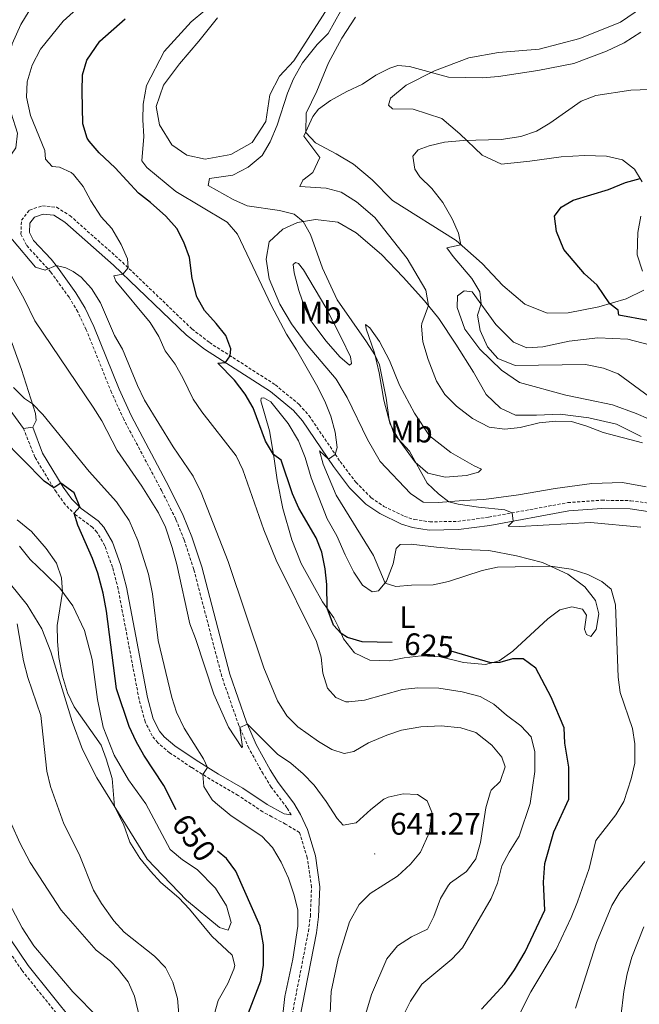
# Model space of a CAD drawing. Units: metres. Extents: x 620619 to 625126, y 4705950 to 4708999.
# Drawn here: x 624631 to 624830, y 4707982 to 4708299 of the extents above; entities that cross this region are included whole.
import ezdxf
from ezdxf.enums import TextEntityAlignment as Align

# ---------------------------------------------------------------- set-up
doc = ezdxf.new("R2010")
doc.units = ezdxf.units.M
doc.header["$MEASUREMENT"] = 0
doc.linetypes.add('TRAZOSX2', pattern=[1.5, 1, -0.5])
for name, color, linetype, lineweight in [('Carátula', 7, 'Continuous', 5), ('Level 21', 19, 'Continuous', 0), ('Level 36', 19, 'Continuous', 0), ('Level 37', 92, 'Continuous', 0), ('Level 4', 36, 'Continuous', 30), ('Level 41', 39, 'Continuous', 0), ('Level 5', 36, 'Continuous', 0), ('Level 7', 19, 'Continuous', 0)]:
    doc.layers.add(name, color=color, linetype=linetype, lineweight=lineweight)
doc.styles.add('Arial', font='ARIAL.TTF', dxfattribs={"height": 0.2})

# ---------------------------------------------------------------- blocks, each defined once
blk = doc.blocks.new('5PATER')
at = {"layer": 'Carátula', "linetype": 'Continuous', "lineweight": 5}
h = blk.add_hatch(color=250, dxfattribs=at)
edge = h.paths.add_edge_path()
edge.add_ellipse((0, 0), major_axis=(-1.33, -1.34), ratio=0.999422, start_angle=0, end_angle=360)

msp = doc.modelspace()

# ---------------------------------------------------------------- linework, layer by layer
at = {"layer": 'Level 21', "color": 19, "linetype": 'TRAZOSX2', "lineweight": 0}
for points in [[(624717.93, 4708043.01, 641.66), (624716.58, 4708045.31, 641.56), (624711.55, 4708051.94, 641.14), (624708.9, 4708056.18, 640.93), (624704.32, 4708064.47, 640.43), (624701.11, 4708071.79, 639.97), (624695.66, 4708087.43, 639.24), (624686.64, 4708121.92, 638.49), (624683.54, 4708131.42, 638.28), (624680.85, 4708138.08, 638.12), (624676.36, 4708147.11, 637.81), (624664.11, 4708170.12, 637.09), (624660.22, 4708178.72, 636.55), (624652.06, 4708198.92, 635.61), (624649.35, 4708204.62, 635.46), (624646.54, 4708209.33, 635.32), (624640.69, 4708217.43, 635.03), (624632.88, 4708226.04, 634.86), (624631.1, 4708229.58, 634.69), (624631.27, 4708234.07, 634.57), (624633.85, 4708237.38, 634.35), (624637.97, 4708238.7, 634.1), (624642.57, 4708238.27, 633.64), (624646.81, 4708235.6, 633.17), (624662.6, 4708221.63, 630.48), (624686.06, 4708199.17, 626.81), (624691.66, 4708194.81, 625.88), (624712.85, 4708181.23, 623.12), (624720.52, 4708174.87, 622.04), (624723.68, 4708171.29, 621.5), (624733.7, 4708156.54, 619.73), (624738.73, 4708149.88, 618.93), (624743.66, 4708144.93, 618.46), (624747.77, 4708142.13, 618), (624754.33, 4708138.93, 617.37), (624757.54, 4708137.94, 617.12), (624762.5, 4708137.18, 616.79), (624771.5, 4708137.34, 616.16), (624781.4, 4708138.68, 615.51), (624806.84, 4708143.35, 613.82), (624817.71, 4708144.13, 613.01), (624827.1, 4708143.97, 612.37), (624834.5, 4708142.94, 611.87)], [(624717.98, 4707977.47, 644.31), (624723.46, 4708005.53, 643.12), (624724.1, 4708010.49, 642.99), (624724.46, 4708019.78, 642.67), (624723.11, 4708029.26, 642.24), (624720.65, 4708037.35, 641.9), (624716.12, 4708040.08, 641.65), (624711.72, 4708042.43, 641.97), (624708.81, 4708044, 642.36), (624700.93, 4708049.27, 643.12), (624693.2, 4708053.73, 644.51), (624685.88, 4708058.27, 645.52), (624678.89, 4708062.98, 646.41), (624675.11, 4708066.2, 646.78), (624673.3, 4708068.42, 646.92), (624671.02, 4708072.9, 647.09), (624669.06, 4708080.1, 647.12), (624662.34, 4708115.57, 647.95), (624660.52, 4708122.64, 648.26), (624658.02, 4708129.52, 648.64), (624655.51, 4708133.84, 648.97), (624654.08, 4708135.46, 649.15), (624648.68, 4708139.42, 649.95), (624645.32, 4708142.7, 650.33), (624642.42, 4708146.77, 650.31), (624635.56, 4708157.98, 647.75), (624631.93, 4708167.17, 646.05)], [(624646.16, 4707974.7, 671.8), (624631.39, 4707993.1, 671.84), (624625.64, 4708001.63, 671.75)]]:
    msp.add_polyline3d(points, dxfattribs=at)
at = {"layer": 'Level 21', "color": 19, "linetype": 'Continuous', "lineweight": 0}
for points in [[(624720.63, 4707977.14, 644.31), (624726.09, 4708005.1, 643.12), (624726.76, 4708010.27, 642.99), (624727.13, 4708019.92, 642.67), (624725.72, 4708029.84, 642.24), (624723.15, 4708038.29, 641.9), (624720.95, 4708043.14, 641.71), (624718.8, 4708046.8, 641.56), (624713.75, 4708053.46, 641.14), (624711.2, 4708057.53, 640.93), (624706.71, 4708065.65, 640.43), (624703.59, 4708072.77, 639.97), (624698.21, 4708088.21, 639.24), (624689.2, 4708122.67, 638.49), (624686.05, 4708132.33, 638.28), (624683.28, 4708139.17, 638.12), (624678.73, 4708148.33, 637.81), (624666.5, 4708171.3, 637.09), (624662.67, 4708179.77, 636.55), (624654.5, 4708199.99, 635.61), (624651.7, 4708205.88, 635.46), (624648.77, 4708210.8, 635.32), (624642.81, 4708219.04, 635.03), (624640.79, 4708221.57, 634.94), (624635.08, 4708227.59, 634.86), (624633.79, 4708230.16, 634.69), (624633.9, 4708233.11, 634.57), (624635.45, 4708235.09, 634.35), (624638.26, 4708236, 634.1), (624641.69, 4708235.68, 633.64), (624645.21, 4708233.46, 633.17), (624660.79, 4708219.67, 630.48), (624684.31, 4708197.15, 626.81), (624690.12, 4708192.63, 625.88), (624711.27, 4708179.07, 623.12), (624718.66, 4708172.95, 622.04), (624721.57, 4708169.65, 621.5), (624731.53, 4708154.99, 619.73), (624736.71, 4708148.13, 618.93), (624741.95, 4708142.87, 618.46), (624746.43, 4708139.82, 618), (624753.35, 4708136.44, 617.37), (624756.94, 4708135.33, 617.12), (624762.32, 4708134.51, 616.79), (624771.7, 4708134.68, 616.16), (624781.82, 4708136.05, 615.51)], [(624717.93, 4708043.01, 641.66), (624715.67, 4708043.41, 641.66), (624710.22, 4708046.34, 642.36), (624702.37, 4708051.59, 643.12), (624694.6, 4708056.07, 644.51), (624687.36, 4708060.56, 645.52), (624680.54, 4708065.16, 646.41), (624677.07, 4708068.12, 646.78), (624675.6, 4708069.92, 646.92), (624673.58, 4708073.89, 647.09), (624671.72, 4708080.71, 647.12), (624665, 4708116.16, 647.95), (624663.13, 4708123.45, 648.26), (624660.5, 4708130.68, 648.64), (624657.73, 4708135.44, 648.97), (624655.93, 4708137.49, 649.15), (624650.45, 4708141.51, 649.95), (624647.4, 4708144.48, 650.33), (624644.7, 4708148.28, 650.31), (624638.01, 4708159.2, 647.75), (624634.96, 4708167.59, 645.75)], [(624781.82, 4708136.05, 615.51), (624807.18, 4708140.7, 613.82), (624817.78, 4708141.46, 613.01), (624826.89, 4708141.31, 612.37), (624833.95, 4708140.33, 611.87)], [(624627.82, 4708002.87, 671.77), (624633.41, 4707994.58, 671.86), (624648.16, 4707976.22, 671.82)]]:
    msp.add_polyline3d(points, dxfattribs=at)
at = {"layer": 'Level 36', "color": 92, "linetype": 'Continuous', "lineweight": 0}
msp.add_line((624634.96, 4708167.59, 645.75), (624631.93, 4708167.17, 646.05), dxfattribs=at)
for points in [[(624567.87, 4708312.32, 651.95), (624569.7, 4708311.95, 651.44), (624571.18, 4708307.96, 650.94), (624570.68, 4708290.79, 649.55), (624571.16, 4708273.29, 649.21), (624572.85, 4708264.99, 648.87), (624576.27, 4708255.94, 648.16), (624580.74, 4708248.49, 647.14), (624587.42, 4708242.06, 646.89), (624595.7, 4708234.5, 646.05), (624604.9, 4708226.72, 645.2), (624612.4, 4708219.56, 644.32), (624618.42, 4708212.34, 644.15), (624623.61, 4708204.33, 643.86), (624628.22, 4708194.52, 643.69), (624631.32, 4708186.18, 644.15), (624635.73, 4708171.98, 645.25), (624635.94, 4708169.69, 645.37), (624634.96, 4708167.59, 645.75)], [(624732.63, 4708306.94, 617.56), (624718.78, 4708285.33, 616.46), (624714.24, 4708280.4, 616.67), (624711.07, 4708274.35, 616.63), (624709.75, 4708265.86, 616.67), (624705.44, 4708259.08, 616.67), (624698.56, 4708255.19, 616.84), (624690.29, 4708253.68, 616.97), (624684.36, 4708255.03, 617.81), (624679.56, 4708258.36, 618.65), (624675.57, 4708264.7, 618.86), (624674.57, 4708270.62, 618.82), (624676.92, 4708277.54, 618.74), (624682.07, 4708284.4, 618.27), (624688.26, 4708291.65, 618.02), (624694.27, 4708299.14, 618.36)], [(624634.95, 4708303.27, 634.29), (624631.11, 4708296.97, 634.42), (624628.31, 4708290.72, 634.42), (624626.35, 4708282.73, 634.38), (624626.74, 4708275.01, 633.95), (624628, 4708268.49, 633.49), (624629.95, 4708262.11, 632.9), (624629.49, 4708257.35, 632.56), (624625.67, 4708251.86, 632.65), (624620.42, 4708249.18, 633.62), (624614.24, 4708249.41, 634.54), (624609.28, 4708251.73, 635.18), (624605.51, 4708259.83, 635.64), (624604.22, 4708268.74, 635.3), (624604.16, 4708276.13, 635.18), (624604.44, 4708286.22, 635.64), (624605.8, 4708295.95, 636.31), (624608.43, 4708301.86, 636.95)], [(624830.87, 4708302.59, 611.78), (624823.83, 4708297.76, 611.45), (624810.7, 4708292.49, 611.28), (624797.67, 4708289.11, 610.86), (624784.53, 4708288.02, 611.19), (624775.05, 4708286.25, 611.02), (624763.99, 4708282.09, 610.1), (624754.89, 4708277.49, 609.25), (624749.83, 4708273.36, 608.75), (624749.19, 4708271.06, 607.65), (624750.49, 4708269.86, 607.15), (624757.11, 4708269.77, 606.72), (624766.33, 4708266.75, 606.56), (624772.14, 4708261.85, 605.63), (624779.27, 4708254.95, 603.61), (624785.52, 4708252.08, 602.76), (624794.61, 4708253.11, 602.09), (624804.67, 4708254.45, 601.84), (624812.22, 4708254.84, 601.41), (624819.3, 4708254.65, 600.95), (624824.45, 4708253.52, 600.4), (624828.27, 4708250.45, 600.32), (624830.73, 4708246.41, 599.9)], [(624831.3, 4708211.58, 598.46), (624825.61, 4708208.82, 599.31), (624816.78, 4708206.22, 600.49), (624806.96, 4708204.31, 601.2), (624800.19, 4708204.23, 601.84), (624793.06, 4708207.15, 602.21), (624785.98, 4708213.17, 603.35), (624779.29, 4708220.18, 604.28), (624770.94, 4708227.57, 605.17), (624750.53, 4708240.39, 606.94), (624743.95, 4708247.06, 607.65), (624737.97, 4708252.12, 607.69), (624732.35, 4708255.44, 608.2), (624725.71, 4708259.01, 609.51), (624722.63, 4708262.26, 609.97), (624722.76, 4708268.54, 610.35), (624726.19, 4708275.61, 610.86), (624729.92, 4708284.71, 612.04), (624734.21, 4708292.6, 612.75), (624738.65, 4708299.38, 613.17)], [(624830.39, 4708164.57, 609.76), (624822.51, 4708168.56, 609.8), (624813.64, 4708170.61, 609.88), (624804.38, 4708171.77, 610.01), (624796.76, 4708171.41, 609.8), (624790.08, 4708171.47, 609.42), (624785.22, 4708173.66, 609.25), (624780.6, 4708178.13, 608.95), (624776.5, 4708185.32, 608.7), (624770.86, 4708194.26, 608.74), (624765.4, 4708202.51, 609.33), (624760.79, 4708208.2, 610.26), (624753.95, 4708215.78, 611.69), (624746.99, 4708223.08, 612.33), (624738.82, 4708230, 612.92), (624732.96, 4708233.51, 613.42), (624725.8, 4708234.31, 614.31), (624719.98, 4708233.4, 615.32), (624715.23, 4708231.17, 616.84), (624710.91, 4708227.15, 618.14), (624709.95, 4708221.57, 618.73), (624710.9, 4708215.28, 619.28), (624714.3, 4708207.07, 619.66), (624718.08, 4708200.8, 619.62), (624722.74, 4708194.36, 619.49), (624732.4, 4708183.05, 617.85), (624735.96, 4708177.11, 617.22), (624742.49, 4708163.59, 615.95), (624746.55, 4708156.54, 615.57), (624756.26, 4708146.24, 615.74), (624760.39, 4708143.47, 615.66), (624765.31, 4708143.35, 615.45), (624773.23, 4708144.09, 614.39), (624779.87, 4708144.33, 614.05), (624791.04, 4708145.83, 613.68), (624802.74, 4708147.94, 613), (624814.55, 4708149.48, 612.16), (624824.46, 4708149.84, 611.57), (624832.07, 4708148.45, 611.36)], [(624830.34, 4708235.44, 598.46), (624829.35, 4708230.1, 598.42), (624829.16, 4708222.98, 598.42), (624830.86, 4708217.78, 598.21)], [(624729.12, 4708206.03, 615.74), (624721.91, 4708218.19, 616.75), (624720.29, 4708220.22, 616.96), (624719.38, 4708220.51, 617.22), (624718.61, 4708219.86, 617.64), (624718.86, 4708217.23, 617.93), (624720.37, 4708211.56, 618.61), (624722.45, 4708205.66, 619.11), (624724.61, 4708201.34, 619.2), (624729.16, 4708195.28, 618.56), (624733.56, 4708190.19, 617.51), (624736.67, 4708187.54, 616.79), (624737.37, 4708188.09, 616.54), (624737, 4708190.24, 616.33), (624734.1, 4708196.2, 615.91), (624729.12, 4708206.03, 615.74)], [(624835.56, 4708193.42, 602.17), (624826.18, 4708195.87, 602.29), (624816.52, 4708196.35, 602.84), (624807.3, 4708195.19, 603.31), (624798.83, 4708193.37, 603.48), (624793.71, 4708193.12, 603.56), (624789.37, 4708194.9, 603.64), (624783.74, 4708200.61, 604.19), (624776.09, 4708211.11, 605.5), (624773.59, 4708211.41, 605.75), (624771.42, 4708209.82, 606.13), (624771.28, 4708206.07, 606.26), (624773.75, 4708199.13, 605.96), (624778.58, 4708192.64, 605.58), (624785.5, 4708185.87, 605.5), (624791.36, 4708181.95, 605.67), (624806.17, 4708177.91, 607.06), (624812.93, 4708176.5, 607.14), (624821.16, 4708174.81, 606.72), (624828.82, 4708172.03, 606.09), (624836.77, 4708168.55, 606.09)], [(624757.56, 4708172.06, 611.74), (624752.76, 4708181.09, 612.07), (624749.57, 4708189.03, 612.5), (624746.33, 4708195.12, 613.21), (624743.26, 4708199.48, 613.76), (624741.82, 4708200.54, 614.05), (624742.05, 4708199.23, 614.39), (624744.67, 4708191.48, 614.94), (624746.26, 4708185.03, 615.61), (624747.68, 4708176.28, 615.4), (624749.76, 4708168.6, 615.19), (624752.85, 4708163.15, 614.98), (624757.78, 4708156.35, 615.02), (624761.89, 4708152.77, 614.9), (624767.44, 4708151.51, 614.18), (624774.34, 4708152.1, 612.83), (624778.1, 4708153.17, 612.33), (624779.1, 4708154.1, 611.86), (624776.72, 4708155.17, 611.57), (624769.23, 4708159.43, 611.44), (624762.4, 4708164.85, 611.74), (624757.56, 4708172.06, 611.74)], [(624731.7, 4708106.37, 624.61), (624728.04, 4708111.51, 625.29), (624724.88, 4708117.05, 625.75), (624721.13, 4708123.84, 625.88), (624718.14, 4708131.45, 625.84), (624715.31, 4708141.45, 625.54), (624713.41, 4708150.73, 625.41), (624712.41, 4708158.13, 625.08), (624710.93, 4708166.47, 624.19), (624709.6, 4708171.24, 623.52), (624708.17, 4708176.1, 623.31), (624708.26, 4708176.88, 623.26), (624709.2, 4708177.07, 623.14), (624711.42, 4708175.79, 623.1), (624716.96, 4708168.73, 623.48), (624720.25, 4708163.21, 623.64), (624722.4, 4708157.85, 623.69), (624724.33, 4708151.31, 623.6), (624729.46, 4708138.17, 623.64), (624732.62, 4708132.66, 623.98), (624735.32, 4708126.53, 624.15), (624738.07, 4708120.98, 623.77), (624740.9, 4708116.87, 622.76), (624744.01, 4708114.66, 621.79), (624745.99, 4708114.97, 620.86), (624748.6, 4708118.11, 619.81), (624750.74, 4708123.64, 618.71), (624751.64, 4708128.58, 618.08), (624752.93, 4708129.95, 617.83), (624756.54, 4708130.01, 617.87), (624764.62, 4708129.03, 618.08), (624773.06, 4708128.25, 618.63), (624781.43, 4708127.92, 619.3), (624790.36, 4708126.27, 619.6), (624798.69, 4708124.12, 619.89), (624806.84, 4708120.34, 620.27), (624812.37, 4708116.28, 620.69), (624815.75, 4708111.91, 620.82), (624816.83, 4708107.65, 620.82), (624816, 4708102.61, 621.07), (624814.25, 4708100.36, 621.37), (624812.89, 4708100.97, 621.45), (624812.26, 4708102.72, 621.33), (624812.82, 4708107.21, 621.16), (624811.58, 4708109.08, 621.03), (624808.16, 4708109.83, 621.2), (624804.3, 4708108.93, 621.33), (624800.47, 4708106.03, 621.83), (624789.2, 4708095.67, 624.28), (624784.83, 4708092.56, 624.78), (624780.4, 4708091.38, 625.16), (624773.31, 4708091.94, 625.41), (624765.96, 4708093.77, 625.16), (624759.75, 4708094.15, 625.29), (624754.26, 4708093.52, 625.71), (624749.46, 4708092.49, 626.21), (624743.25, 4708092.77, 626.3), (624738.25, 4708095.08, 625.96), (624734.71, 4708099.61, 625.25), (624733.09, 4708103.6, 624.7), (624731.7, 4708106.37, 624.61)], [(624631.93, 4708167.17, 646.05), (624627.66, 4708173.07, 645.79)], [(624630.59, 4708129.34, 657.01), (624634.1, 4708125.04, 656.8), (624639, 4708120.37, 656.21), (624643.56, 4708115.92, 655.19), (624647.73, 4708110.22, 654.39), (624651.53, 4708102.26, 653.93), (624654.01, 4708092.92, 653.76), (624655.67, 4708080.07, 654.14), (624657.47, 4708071.16, 654.52), (624661.02, 4708062.25, 654.86), (624665.67, 4708054.23, 654.65), (624671.18, 4708046.59, 654.1), (624679.01, 4708031.92, 653.47), (624683.01, 4708028.61, 653.17), (624687.68, 4708025.51, 653.26), (624693.65, 4708019.44, 653.09), (624697.18, 4708013.83, 652.71), (624698.68, 4708008.49, 653.13), (624697.74, 4708006.02, 653.34), (624694.93, 4708006.85, 653.34), (624684.3, 4708015.65, 653.93), (624671.71, 4708028.76, 654.44), (624655.5, 4708054.91, 655.32), (624650.9, 4708064.01, 655.45), (624647.55, 4708072.99, 655.24), (624640.68, 4708095.37, 655.07), (624637.8, 4708102.75, 655.74), (624633.09, 4708110.46, 656.92), (624627.79, 4708117.19, 657.98)]]:
    msp.add_polyline3d(points, dxfattribs=at)
at = {"layer": 'Level 4', "color": 36, "linetype": 'Continuous', "lineweight": 30}
for points in [[(624750.35, 4708098.37, 625.01), (624740.76, 4708098.62, 625.01), (624736.03, 4708100.07, 625.01), (624734, 4708101.35, 625.01), (624731.59, 4708104.01, 625.01), (624729.55, 4708109.39, 625.01), (624729.42, 4708117, 625.01), (624728.86, 4708122.06, 625.01), (624727.8, 4708127.44, 625.01), (624725.95, 4708132.09, 625.01), (624720.45, 4708141.62, 625.01), (624718.36, 4708146.17, 625.01), (624714.75, 4708156.96, 625.01), (624712.29, 4708158.79, 625.01), (624709.7, 4708163.07, 625.01), (624705.68, 4708173.84, 625.01), (624703.18, 4708178.17, 625.01), (624699.76, 4708182.68, 625.01), (624694.34, 4708188.12, 625.01), (624696.79, 4708188.36, 625.01), (624698.34, 4708190.53, 625.01), (624698.52, 4708192.74, 625.01), (624696.94, 4708197.04, 625.01), (624693.85, 4708200.96, 625.01), (624690.06, 4708205.07, 625.01), (624687.63, 4708209.45, 625.01), (624686.15, 4708215.4, 625.01), (624685.26, 4708222.1, 625.01), (624683.45, 4708227.03, 625.01), (624681.16, 4708231.48, 625.01), (624677.61, 4708235.37, 625.01), (624672.78, 4708239.76, 625.01), (624668.83, 4708242.83, 625.01), (624661.42, 4708250.95, 625.01), (624656.27, 4708255.79, 625.01), (624652.99, 4708259.52, 625.01), (624652.37, 4708260.47, 625.01), (624650.94, 4708265.09, 625.01), (624650.72, 4708275.61, 625.01), (624650.91, 4708280.79, 625.01), (624652.3, 4708285.57, 625.01), (624656.4, 4708291.67, 625.01), (624664.61, 4708298.76, 625.01)], [(624832.61, 4708201.9, 600.01), (624823.26, 4708203.62, 600.01), (624823.02, 4708205.18, 600.01), (624820.37, 4708207.28, 600.01), (624816.28, 4708213.25, 600.01), (624812.23, 4708216.91, 600.01), (624805.58, 4708224.68, 600.01), (624803.22, 4708230.42, 600.01), (624802.53, 4708235.38, 600.01), (624804.71, 4708238.32, 600.01), (624808.56, 4708240.49, 600.01), (624819.89, 4708243.96, 600.01), (624825.41, 4708246.21, 600.01), (624830.09, 4708247.47, 600.01)], [(624680.97, 4708044.69, 650.01), (624676.99, 4708052.43, 650.01), (624670.56, 4708062.22, 650.01), (624668.12, 4708066.59, 650.01), (624665.92, 4708071.37, 650.01), (624661.79, 4708083.56, 650.01), (624658.64, 4708108.49, 650.01), (624657.47, 4708114.3, 650.01), (624655.8, 4708120.69, 650.01), (624654.12, 4708125.4, 650.01), (624649.34, 4708136.13, 650.01), (624648.15, 4708139.94, 650.01), (624649.97, 4708141.98, 650.01), (624648.17, 4708146.48, 650.01), (624643.92, 4708149.56, 650.01), (624641.62, 4708148.08, 650.01), (624638.56, 4708150.25, 650.01), (624625.01, 4708163.95, 650.01)], [(624779.16, 4707980.59, 625.01), (624786.49, 4707988.68, 625.01), (624789.67, 4707993.22, 625.01), (624793.19, 4707999.04, 625.01), (624799.45, 4708012.42, 625.01), (624798.98, 4708021.37, 625.01), (624799.42, 4708027.36, 625.01), (624802.4, 4708037.6, 625.01), (624807.13, 4708048.1, 625.01), (624807.16, 4708058.39, 625.01), (624805.86, 4708066.05, 625.01), (624805.63, 4708071.04, 625.01), (624801.47, 4708080.82, 625.01), (624796.6, 4708090.14, 625.01), (624792.51, 4708093.11, 625.01), (624789.02, 4708093.19, 625.01), (624784.95, 4708091.95, 625.01), (624782.15, 4708091.85, 625.01), (624769.4, 4708095.63, 625.01)], [(624704.27, 4707979.4, 650.01), (624708.21, 4707989.66, 650.01), (624709.05, 4707994.6, 650.01), (624709.03, 4708001.26, 650.01), (624707.93, 4708007.21, 650.01), (624700.14, 4708024.98, 650.01), (624697.12, 4708028.96, 650.01), (624694.27, 4708031.4, 650.01)]]:
    msp.add_polyline3d(points, dxfattribs=at)
at = {"layer": 'Level 5', "color": 36, "linetype": 'Continuous', "lineweight": 0}
for points in [[(624788.69, 4707973.66, 620.01), (624794.94, 4707986.15, 620.01), (624803.11, 4707999.77, 620.01), (624807.88, 4708010.1, 620.01), (624810.01, 4708015.1, 620.01), (624813.72, 4708025.83, 620.01), (624815.84, 4708034.84, 620.01), (624822.29, 4708043.04, 620.01), (624824.82, 4708047.35, 620.01), (624827.18, 4708054.61, 620.01), (624828.34, 4708059.59, 620.01), (624828.35, 4708065.8, 620.01), (624827.59, 4708070.75, 620.01), (624823.71, 4708082.34, 620.01), (624823.05, 4708087.3, 620.01), (624822.2, 4708110.46, 620.01), (624820.79, 4708115.5, 620.01), (624817.79, 4708118.02, 620.01), (624813.33, 4708120.27, 620.01), (624807.94, 4708121.99, 620.01), (624801.26, 4708122.93, 620.01), (624784.22, 4708122.65, 620.01), (624779.33, 4708121.59, 620.01), (624768.48, 4708117.97, 620.01), (624763.58, 4708116.95, 620.01), (624756.63, 4708116.86, 620.01), (624751.6, 4708116.39, 620.01), (624748.1, 4708117.51, 620.01), (624744.36, 4708126.36, 620.01), (624732.38, 4708145.75, 620.01), (624728.22, 4708155.66, 620.01), (624727.02, 4708159.96, 620.01), (624729.95, 4708157.31, 620.01), (624732.11, 4708158.87, 620.01), (624732.67, 4708161.04, 620.01), (624732.12, 4708166.01, 620.01), (624730.64, 4708171.11, 620.01), (624728.72, 4708175.96, 620.01), (624726.12, 4708181.19, 620.01), (624719.7, 4708192.5, 620.01), (624716.49, 4708197.53, 620.01), (624711.54, 4708206.79, 620.01), (624700.65, 4708229.59, 620.01), (624697.4, 4708233.43, 620.01), (624680.91, 4708243.35, 620.01), (624671.59, 4708251.08, 620.01), (624669.99, 4708253.21, 620.01), (624670.62, 4708261.05, 620.01), (624670.26, 4708266.38, 620.01), (624670.35, 4708271.38, 620.01), (624671.43, 4708277.39, 620.01), (624677.13, 4708288.31, 620.01), (624685.84, 4708297.82, 620.01), (624694.57, 4708305.2, 620.01)], [(624713.39, 4708264.62, 615.01), (624716.78, 4708274.93, 615.01), (624718.7, 4708279.55, 615.01), (624721.57, 4708284.64, 615.01), (624726.3, 4708290.52, 615.01), (624729.87, 4708294.04, 615.01), (624735.93, 4708305.13, 615.01)], [(624647.84, 4708217.62, 635.01), (624645.5, 4708218.82, 635.01), (624642.36, 4708219.6, 635.01), (624638.92, 4708218, 635.01), (624635.82, 4708218.97, 635.01), (624620.92, 4708236.59, 635.01), (624618.61, 4708241.03, 635.01), (624610.6, 4708251.11, 635.01), (624609.4, 4708255.97, 635.01), (624608.52, 4708262.52, 635.01), (624607.78, 4708268.66, 635.01), (624607.69, 4708273.66, 635.01), (624607.82, 4708279.51, 635.01), (624608.64, 4708284.43, 635.01), (624611.16, 4708289.81, 635.01), (624614.81, 4708294.3, 635.01), (624623.86, 4708301.56, 635.01)], [(624656.87, 4708235.18, 630.01), (624653.55, 4708240.36, 630.01), (624651.1, 4708244.96, 630.01), (624647.97, 4708248.83, 630.01), (624647.25, 4708249.43, 630.01), (624643.5, 4708251.1, 630.01), (624641.12, 4708251.38, 630.01), (624638.98, 4708253.67, 630.01), (624638.82, 4708256.47, 630.01), (624634.16, 4708267.78, 630.01), (624632.88, 4708273.59, 630.01), (624633.14, 4708278.58, 630.01), (624634.66, 4708283.92, 630.01), (624637.38, 4708289.09, 630.01), (624644.63, 4708298.06, 630.01), (624648.93, 4708301.9, 630.01)], [(624720.73, 4708244.91, 610.01), (624721.72, 4708246.97, 610.01), (624724.86, 4708249.45, 610.01), (624727.11, 4708254.23, 610.01), (624721.97, 4708261.13, 610.01), (624724.93, 4708267.39, 610.01), (624726.74, 4708269.79, 610.01), (624730.63, 4708272.6, 610.01), (624735.82, 4708275.49, 610.01), (624740.86, 4708277.84, 610.01), (624745.18, 4708280.66, 610.01), (624749.66, 4708282.99, 610.01), (624752.25, 4708283.8, 610.01), (624755.93, 4708283.53, 610.01), (624768.5, 4708280.02, 610.01), (624779.44, 4708279.87, 610.01), (624784.55, 4708280.25, 610.01), (624797.17, 4708282.21, 610.01), (624808.74, 4708284.5, 610.01), (624819.28, 4708288.39, 610.01), (624824.96, 4708291.13, 610.01), (624830.34, 4708294.52, 610.01)], [(624796.78, 4708262.74, 605.01), (624801.09, 4708265.28, 605.01), (624811.14, 4708272.36, 605.01), (624815.82, 4708274.14, 605.01), (624827.06, 4708275.86, 605.01), (624839.24, 4708276.32, 605.01)], [(624830.32, 4708135.45, 615.01), (624814.17, 4708136.98, 615.01), (624791.28, 4708135.7, 615.01), (624787.7, 4708135.81, 615.01), (624789.32, 4708137.43, 615.01), (624788.93, 4708140.06, 615.01), (624786.64, 4708141.05, 615.01), (624778.16, 4708141.94, 615.01), (624771.56, 4708142.91, 615.01), (624768.6, 4708143.66, 615.01), (624765.32, 4708146.19, 615.01), (624761.65, 4708149.63, 615.01), (624756.01, 4708159.9, 615.01), (624751.04, 4708165.2, 615.01), (624749.4, 4708169.93, 615.01), (624748.42, 4708176.87, 615.01), (624746.36, 4708187.63, 615.01), (624744.84, 4708190.81, 615.01), (624742.13, 4708195.01, 615.01), (624732.73, 4708208.52, 615.01), (624727.98, 4708218.65, 615.01), (624724.14, 4708229.54, 615.01), (624721.77, 4708233.68, 615.01), (624718.87, 4708236.06, 615.01), (624714.21, 4708237.17, 615.01), (624703.82, 4708238.73, 615.01), (624699.27, 4708240.8, 615.01), (624691.31, 4708245.27, 615.01), (624691.65, 4708247.49, 615.01), (624699.24, 4708248.59, 615.01), (624704.16, 4708251.15, 615.01), (624708.63, 4708254.94, 615.01), (624711.14, 4708259.27, 615.01), (624713.39, 4708264.62, 615.01)], [(624833.06, 4708177.4, 605.01), (624823.03, 4708184.77, 605.01), (624818.35, 4708186.51, 605.01), (624812.58, 4708187.71, 605.01), (624789.98, 4708187.43, 605.01), (624784.37, 4708189.7, 605.01), (624781.03, 4708193.42, 605.01), (624778.67, 4708198.62, 605.01), (624777.87, 4708203.57, 605.01), (624778.95, 4708207.18, 605.01), (624778.56, 4708211.06, 605.01), (624775.97, 4708215.33, 605.01), (624769.96, 4708222.42, 605.01), (624767.98, 4708225.24, 605.01), (624772.44, 4708226.24, 605.01), (624771.68, 4708229.95, 605.01), (624769.68, 4708234.53, 605.01), (624766.66, 4708239.75, 605.01), (624763.19, 4708244.28, 605.01), (624759.3, 4708247.99, 605.01), (624757.64, 4708250.5, 605.01), (624757.09, 4708254.7, 605.01), (624758.73, 4708256.72, 605.01), (624762.32, 4708257.97, 605.01), (624767.18, 4708259.15, 605.01), (624773.22, 4708259.7, 605.01), (624785.39, 4708260.02, 605.01), (624791.74, 4708260.99, 605.01), (624796.78, 4708262.74, 605.01)], [(624830.83, 4708162.6, 610.01), (624818.21, 4708165.92, 610.01), (624812.94, 4708167.93, 610.01), (624808, 4708169.37, 610.01), (624803.01, 4708169.52, 610.01), (624797.64, 4708168.97, 610.01), (624791.58, 4708167.53, 610.01), (624786.61, 4708166.97, 610.01), (624781.58, 4708167.63, 610.01), (624776.18, 4708170.41, 610.01), (624771.07, 4708174.38, 610.01), (624767.29, 4708178.1, 610.01), (624764.64, 4708182.34, 610.01), (624761.92, 4708189.34, 610.01), (624760.27, 4708195.03, 610.01), (624759.86, 4708200.04, 610.01), (624759.9, 4708200.96, 610.01), (624762.03, 4708206.67, 610.01), (624761.23, 4708211.62, 610.01), (624755.26, 4708221.78, 610.01), (624744.8, 4708235.02, 610.01), (624738.94, 4708239.97, 610.01), (624733.97, 4708243.07, 610.01), (624729.15, 4708244.4, 610.01), (624720.73, 4708244.91, 610.01)], [(624754.03, 4707978.65, 630.01), (624756.25, 4707983.12, 630.01), (624759.96, 4707988.58, 630.01), (624769.6, 4707996.65, 630.01), (624773.02, 4708000.31, 630.01), (624782.24, 4708016.12, 630.01), (624784.26, 4708021.06, 630.01), (624785.68, 4708026.65, 630.01), (624788, 4708031.07, 630.01), (624791.25, 4708036.18, 630.01), (624794.79, 4708046.72, 630.01), (624796.25, 4708056.98, 630.01), (624796.26, 4708063.29, 630.01), (624795.1, 4708068.15, 630.01), (624791.7, 4708071.63, 630.01), (624787.11, 4708075.02, 630.01), (624783.06, 4708078.62, 630.01), (624778.67, 4708081.03, 630.01), (624772.87, 4708082.54, 630.01), (624765.39, 4708083.78, 630.01), (624758.64, 4708083.88, 630.01), (624753.67, 4708083.28, 630.01), (624741.49, 4708079.88, 630.01), (624736.51, 4708079.32, 630.01), (624735.56, 4708079.36, 630.01), (624732.3, 4708080.77, 630.01), (624729.61, 4708083.74, 630.01), (624728.16, 4708088.53, 630.01), (624727.55, 4708093.71, 630.01), (624726.13, 4708098.77, 630.01), (624713.14, 4708124.86, 630.01), (624709.12, 4708134.66, 630.01), (624702.41, 4708153.88, 630.01), (624700.26, 4708158.41, 630.01), (624689.27, 4708172.5, 630.01), (624686.46, 4708176.63, 630.01), (624683.27, 4708183.25, 630.01), (624680.66, 4708187.85, 630.01), (624677.46, 4708192.11, 630.01), (624675.46, 4708196.7, 630.01), (624672.59, 4708201.26, 630.01), (624661.54, 4708214.55, 630.01), (624660.94, 4708216.18, 630.01), (624663.8, 4708216.79, 630.01), (624665.6, 4708218.75, 630.01), (624665.29, 4708221.66, 630.01), (624663.32, 4708226.26, 630.01), (624660.27, 4708231.46, 630.01), (624656.87, 4708235.18, 630.01)], [(624730.25, 4707974.58, 640.01), (624730.82, 4707986.3, 640.01), (624733.04, 4707996.92, 640.01), (624736.71, 4708008.63, 640.01), (624739.75, 4708014.24, 640.01), (624743.32, 4708017.73, 640.01), (624752.07, 4708023.38, 640.01), (624756.27, 4708027.18, 640.01), (624759.48, 4708031, 640.01), (624762.36, 4708037.48, 640.01), (624763.12, 4708043.86, 640.01), (624761.61, 4708047.56, 640.01), (624758.5, 4708049.61, 640.01), (624753.96, 4708049.75, 640.01), (624749.06, 4708048.75, 640.01), (624747.73, 4708048.09, 640.01), (624743.52, 4708044.78, 640.01), (624738.84, 4708040.5, 640.01), (624734.65, 4708039.73, 640.01), (624732.72, 4708041.91, 640.01), (624729.23, 4708047.36, 640.01), (624725.32, 4708052.58, 640.01), (624721.84, 4708056.17, 640.01), (624717.86, 4708059.62, 640.01), (624713.54, 4708062.51, 640.01), (624703.86, 4708072.15, 640.01), (624701.39, 4708071.15, 640.01), (624702.29, 4708064.78, 640.01), (624702.09, 4708064.69, 640.01), (624697.82, 4708071.17, 640.01), (624693.09, 4708081.79, 640.01), (624687.22, 4708099.74, 640.01), (624685.41, 4708104.4, 640.01), (624681.17, 4708123.44, 640.01), (624679.68, 4708128.92, 640.01), (624677.57, 4708135.47, 640.01), (624675.29, 4708140.07, 640.01), (624669.96, 4708148.65, 640.01), (624662.07, 4708160.09, 640.01), (624657.06, 4708169.67, 640.01), (624654.32, 4708174, 640.01), (624635.56, 4708201.79, 640.01), (624632.26, 4708208.6, 640.01), (624626.2, 4708219.51, 640.01)], [(624740.3, 4707973.88, 635.01), (624743.72, 4707985.29, 635.01), (624748.7, 4707996.78, 635.01), (624752.14, 4708000.94, 635.01), (624756.57, 4708003.81, 635.01), (624761.77, 4708006.33, 635.01), (624763.81, 4708010.35, 635.01), (624765.93, 4708016.16, 635.01), (624768.52, 4708020.43, 635.01), (624769.19, 4708021.23, 635.01), (624774.26, 4708024.87, 635.01), (624777.31, 4708028.85, 635.01), (624778.76, 4708034.13, 635.01), (624780.46, 4708045.32, 635.01), (624781.87, 4708050.11, 635.01), (624782.25, 4708050.96, 635.01), (624785.07, 4708053.76, 635.01), (624786.72, 4708058.48, 635.01), (624785.64, 4708061.59, 635.01), (624782.42, 4708065.42, 635.01), (624777.26, 4708069.49, 635.01), (624772.47, 4708070.95, 635.01), (624766.11, 4708071.63, 635.01), (624759.59, 4708071.31, 635.01), (624753.4, 4708070.24, 635.01), (624748.66, 4708068.65, 635.01), (624742.81, 4708066.13, 635.01), (624738.13, 4708063.41, 635.01), (624735.01, 4708062.71, 635.01), (624731, 4708064, 635.01), (624726.76, 4708066.65, 635.01), (624720.03, 4708071.26, 635.01), (624716.53, 4708074.83, 635.01), (624713.57, 4708079.65, 635.01), (624709.15, 4708090.3, 635.01), (624697.7, 4708124.43, 635.01), (624689.03, 4708146.63, 635.01), (624686.41, 4708151.82, 635.01), (624680.05, 4708161.27, 635.01), (624670.85, 4708176.23, 635.01), (624668.51, 4708180.94, 635.01), (624663.68, 4708192.68, 635.01), (624661.17, 4708197.01, 635.01), (624656.64, 4708207.57, 635.01), (624653.81, 4708212.21, 635.01), (624650.41, 4708215.77, 635.01), (624647.84, 4708217.62, 635.01)], [(624714.73, 4707974, 645.01), (624715.88, 4707984.63, 645.01), (624718.52, 4707996.62, 645.01), (624720.12, 4708007.27, 645.01), (624720.04, 4708012.4, 645.01), (624718.92, 4708017.27, 645.01), (624717.04, 4708022.65, 645.01), (624714.72, 4708027.8, 645.01), (624711.89, 4708032.56, 645.01), (624708.46, 4708036.2, 645.01), (624698.66, 4708042.71, 645.01), (624693.57, 4708046.88, 645.01), (624692.6, 4708047.84, 645.01), (624689.82, 4708052.16, 645.01), (624689.57, 4708055.98, 645.01), (624691.02, 4708058.29, 645.01), (624689.73, 4708061.08, 645.01), (624683.57, 4708070.85, 645.01), (624681.07, 4708075.99, 645.01), (624679.6, 4708080.77, 645.01), (624675.19, 4708099.06, 645.01), (624673.32, 4708114.07, 645.01), (624672.04, 4708120.36, 645.01), (624668.7, 4708131.16, 645.01), (624665.87, 4708137.63, 645.01), (624661.77, 4708143.6, 645.01), (624653.05, 4708153.4, 645.01), (624638.14, 4708171.7, 645.01), (624634.77, 4708175.08, 645.01), (624632.2, 4708176.82, 645.01), (624628.68, 4708180.36, 645.01)], [(624692.69, 4707976.86, 655.01), (624694.51, 4707983.38, 655.01), (624697.61, 4707988.83, 655.01), (624699.49, 4707993.5, 655.01), (624699.78, 4707994.58, 655.01), (624699.02, 4707997.92, 655.01), (624692.39, 4708004.07, 655.01), (624685.29, 4708012.7, 655.01), (624681.85, 4708016.32, 655.01), (624676.09, 4708021.29, 655.01), (624672.71, 4708024.97, 655.01), (624669.27, 4708029.06, 655.01), (624666.11, 4708034.24, 655.01), (624664.07, 4708040.03, 655.01), (624661.21, 4708045.7, 655.01), (624660.36, 4708054.7, 655.01), (624658.53, 4708060.98, 655.01), (624656.84, 4708065.43, 655.01), (624648.23, 4708077.76, 655.01), (624646.04, 4708082.25, 655.01), (624644.42, 4708087.63, 655.01), (624643.28, 4708093.54, 655.01), (624642.81, 4708098.87, 655.01), (624642.78, 4708103.88, 655.01), (624644.5, 4708114.63, 655.01), (624644.1, 4708119.22, 655.01), (624642.47, 4708123.95, 655.01), (624639.2, 4708128.58, 655.01), (624634.47, 4708134.12, 655.01), (624629.88, 4708137.82, 655.01)], [(624681.85, 4707979.04, 660.01), (624681.43, 4707984.02, 660.01), (624679.91, 4707989.26, 660.01), (624677.51, 4707994.03, 660.01), (624674, 4707997.59, 660.01), (624664.27, 4708005.31, 660.01), (624660.95, 4708009.03, 660.01), (624657, 4708014.57, 660.01), (624654.44, 4708018.85, 660.01), (624649.77, 4708030.44, 660.01), (624644.93, 4708040.18, 660.01), (624640.57, 4708052.19, 660.01), (624639.4, 4708057.06, 660.01), (624637.47, 4708074.97, 660.01), (624633.27, 4708087.15, 660.01), (624631.94, 4708092.57, 660.01), (624629.91, 4708104.41, 660.01)], [(624656.01, 4707977.84, 670.01), (624647.79, 4707986.16, 670.01), (624635.21, 4708000.97, 670.01), (624631.53, 4708006.7, 670.01), (624625.17, 4708018.73, 670.01), (624623.28, 4708023.36, 670.01), (624618.92, 4708036.63, 670.01), (624613.91, 4708055.11, 670.01), (624612.81, 4708062.21, 670.01)], [(624669.35, 4707977.57, 665.01), (624667.61, 4707984.82, 665.01), (624665.59, 4707989.38, 665.01), (624662.36, 4707993.5, 665.01), (624659.84, 4707996, 665.01), (624655.32, 4707999.6, 665.01), (624643.99, 4708012.45, 665.01), (624634.1, 4708027.71, 665.01), (624630.69, 4708034.04, 665.01), (624628.09, 4708040, 665.01)], [(624809.28, 4707980.88, 615.01), (624816.05, 4708002.01, 615.01), (624821.03, 4708013.86, 615.01), (624823.54, 4708018.18, 615.01), (624831.59, 4708028.06, 615.01)], [(624823.93, 4707978.17, 610.01), (624824.82, 4707986.31, 610.01), (624825.97, 4707991.94, 610.01), (624827.44, 4707997.3, 610.01), (624831.28, 4708007.02, 610.01)]]:
    msp.add_polyline3d(points, dxfattribs=at)

# ---------------------------------------------------------------- block references
at = {"layer": 'Level 7', "color": 19, "linetype": 'Continuous', "lineweight": 0, "xscale": 0.1000007614726202, "yscale": 0.1000007614726202}
msp.add_blockref('5PATER', (624744.78, 4708030.46, 641.28), dxfattribs=at)

# ---------------------------------------------------------------- texts
at = {"layer": 'Level 37', "color": 92, "linetype": 'Continuous', "lineweight": 0, "style": 'Arial'}
for s, p in [('Mb', (624727.32, 4708204.4, 617.87)), ('Mb', (624756.6, 4708166.19, 613.77)), ('L', (624755.27, 4708106.56, 622.79))]:
    msp.add_text(s, height=7, dxfattribs=at).set_placement(p, align=Align.MIDDLE_CENTER)
at = {"layer": 'Level 41', "color": 39, "linetype": 'Continuous', "lineweight": 0, "style": 'Arial'}
for s, rotation, p in [('625', -4.728, (624762.26, 4708097.44, 625.01)), ('650', -53.5188, (624686.73, 4708035.7, 650.01))]:
    msp.add_text(s, height=7, rotation=rotation, dxfattribs=at).set_placement(p, align=Align.MIDDLE_CENTER)
at = {"layer": 'Level 41', "color": 19, "linetype": 'Continuous', "lineweight": 0, "style": 'Arial'}
msp.add_text('641.27', height=7, dxfattribs=at).set_placement((624749.72, 4708034.46, 641.28), align=Align.BOTTOM_LEFT)

doc.saveas('drawing.dxf')
